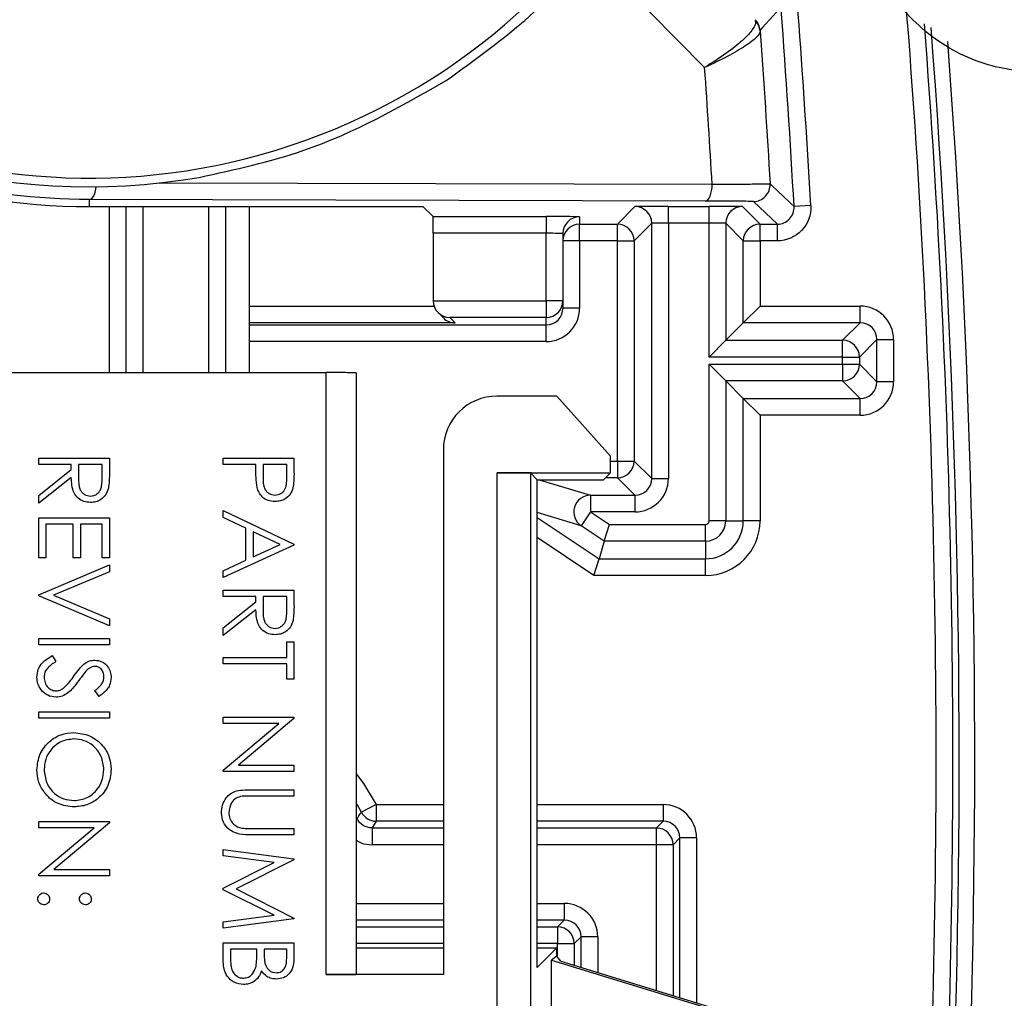
# Model space of a CAD drawing. Units: inches. Extents: x 0.1 to 60.3, y 0.1 to 46.9.
# Drawn here: x 34.5 to 35.1, y 34.4 to 35 of the extents above; entities that cross this region are included whole.
import ezdxf

# ---------------------------------------------------------------- set-up
doc = ezdxf.new("R2010")
doc.units = ezdxf.units.IN

msp = doc.modelspace()

# ---------------------------------------------------------------- linework, layer by layer
at = {"color": 7, "linetype": 'Continuous', "lineweight": 25}
for p, q in [((34.62244, 34.90171), (34.94835, 34.90092)), ((34.58127, 34.8878), (34.58127, 34.89192)), ((34.94419, 34.89103), (34.58127, 34.89192)), ((34.98678, 34.87744), (34.97265, 34.8908)), ((34.58127, 34.8878), (34.77791, 34.8878)), ((34.59309, 34.78993), (34.59309, 34.8878)), ((34.60293, 34.78993), (34.60293, 34.8878)), ((34.61277, 34.8878), (34.61277, 34.78994)), ((34.65168, 34.78994), (34.65168, 34.8878)), ((34.66152, 34.8878), (34.66152, 34.78994)), ((34.67559, 34.78994), (34.67559, 34.8878)), ((34.78382, 34.88189), (34.77791, 34.8878)), ((34.89252, 34.87744), (34.90287, 34.88779)), ((34.92256, 34.88789), (34.94653, 34.88789)), ((34.92256, 34.87805), (34.92256, 34.88789)), ((34.94653, 34.87805), (34.94653, 34.88789)), ((34.96621, 34.88779), (34.97656, 34.87744)), ((35.00644, 34.88836), (34.99661, 34.88782)), ((34.78382, 34.88189), (34.85055, 34.88189)), ((34.85055, 34.88189), (34.85055, 34.87205)), ((34.87023, 34.88179), (34.87023, 34.87744)), ((34.87023, 34.87744), (34.89252, 34.87744)), ((34.87023, 34.8676), (34.87023, 34.87744)), ((34.89252, 34.8676), (34.89252, 34.87744)), ((34.91271, 34.87794), (34.90236, 34.8676)), ((34.91271, 34.72747), (34.91271, 34.87794)), ((34.94653, 34.87805), (34.92256, 34.87805)), ((34.92256, 34.87805), (34.92256, 34.72747)), ((34.94653, 34.79913), (34.94653, 34.87805)), ((34.95637, 34.87794), (34.95637, 34.80897)), ((34.96672, 34.8676), (34.95637, 34.87794)), ((34.97656, 34.87744), (34.98678, 34.87744)), ((34.97656, 34.8676), (34.97656, 34.87744)), ((34.98678, 34.8676), (34.98678, 34.87744)), ((34.85055, 34.87205), (34.78387, 34.87205)), ((34.78387, 34.87205), (34.78387, 34.8323)), ((34.85055, 34.83225), (34.85055, 34.87205)), ((34.86039, 34.87194), (34.86039, 34.83225)), ((34.87023, 34.8676), (34.86039, 34.8676)), ((34.87023, 34.8676), (34.87023, 34.8279)), ((34.89252, 34.8676), (34.87023, 34.8676)), ((34.89252, 34.8676), (34.90236, 34.8676)), ((34.89252, 34.73782), (34.89252, 34.8676)), ((34.90236, 34.8676), (34.90236, 34.73782)), ((34.96672, 34.81932), (34.96672, 34.8676)), ((34.96672, 34.8676), (34.97656, 34.8676)), ((34.98678, 34.8676), (34.97656, 34.8676)), ((34.97656, 34.8676), (34.97656, 34.82916)), ((34.78387, 34.8323), (34.78387, 34.83225)), ((34.78387, 34.83225), (34.85055, 34.83225)), ((34.85055, 34.83225), (34.85055, 34.82241)), ((34.86039, 34.83225), (34.85055, 34.83225)), ((34.86039, 34.83225), (34.86039, 34.8279)), ((34.67559, 34.8291), (34.78441, 34.8291)), ((34.78677, 34.82533), (34.78992, 34.82217)), ((34.87023, 34.8279), (34.86039, 34.8279)), ((34.96672, 34.81932), (34.97656, 34.82916)), ((34.97656, 34.82916), (35.03562, 34.82916)), ((35.03562, 34.81932), (35.03562, 34.82916)), ((34.85055, 34.82241), (34.79377, 34.82241)), ((34.79377, 34.82241), (34.79692, 34.81925)), ((34.85055, 34.81806), (34.85055, 34.82241)), ((34.79692, 34.81925), (34.67559, 34.81925)), ((34.67559, 34.81806), (34.85055, 34.81806)), ((34.85055, 34.80821), (34.85055, 34.81806)), ((34.96672, 34.81932), (34.95637, 34.80897)), ((35.03562, 34.81932), (34.96672, 34.81932)), ((35.02527, 34.80897), (35.03562, 34.81932)), ((34.85055, 34.80821), (34.67559, 34.80821)), ((34.94653, 34.79913), (34.95637, 34.80897)), ((34.95637, 34.80897), (35.02527, 34.80897)), ((35.02527, 34.79913), (35.02527, 34.80897)), ((35.04546, 34.80948), (35.03511, 34.79913)), ((35.04546, 34.78449), (35.04546, 34.80948)), ((35.04546, 34.80948), (35.0553, 34.80948)), ((35.0553, 34.80948), (35.0553, 34.78449)), ((35.02527, 34.79913), (34.94653, 34.79913)), ((35.02527, 34.79484), (35.02527, 34.79913)), ((35.02527, 34.79913), (35.03511, 34.79913)), ((35.03511, 34.79913), (35.03511, 34.79484)), ((34.94653, 34.7025), (34.94653, 34.79484)), ((34.95637, 34.785), (34.94653, 34.79484)), ((34.94653, 34.79484), (35.02527, 34.79484)), ((35.02527, 34.79484), (35.03511, 34.79484)), ((35.02527, 34.79484), (35.02527, 34.785)), ((35.03511, 34.79484), (35.04546, 34.78449)), ((34.4023, 34.78992), (34.72088, 34.78994)), ((34.72088, 34.43506), (34.72088, 34.78994)), ((34.7386, 34.78978), (34.7386, 34.43522)), ((34.95637, 34.785), (34.95637, 34.7025)), ((35.02527, 34.785), (34.95637, 34.785)), ((34.96672, 34.77465), (34.95637, 34.785)), ((35.03562, 34.77465), (35.02527, 34.785)), ((35.0553, 34.78449), (35.04546, 34.78449)), ((34.85687, 34.77602), (34.82143, 34.77602)), ((34.88836, 34.74059), (34.85687, 34.77602)), ((34.96672, 34.7025), (34.96672, 34.77465)), ((34.96672, 34.77465), (35.03562, 34.77465)), ((34.97656, 34.76481), (34.96672, 34.77465)), ((35.03562, 34.76481), (35.03562, 34.77465)), ((35.03562, 34.76481), (34.97656, 34.76481)), ((34.97656, 34.76481), (34.97656, 34.7025)), ((34.78994, 34.74453), (34.78994, 34.43506)), ((34.55141, 34.73958), (34.59308, 34.73958)), ((34.55141, 34.73584), (34.55141, 34.73958)), ((34.59308, 34.73958), (34.59308, 34.73124)), ((34.66023, 34.73958), (34.70189, 34.73958)), ((34.66023, 34.73584), (34.66023, 34.73958)), ((34.70189, 34.73958), (34.70189, 34.73141)), ((34.88836, 34.73093), (34.88836, 34.74059)), ((34.57064, 34.73584), (34.55141, 34.73584)), ((34.55141, 34.71749), (34.57064, 34.7328)), ((34.57064, 34.7328), (34.57064, 34.73584)), ((34.57492, 34.73584), (34.57486, 34.72821)), ((34.58881, 34.73584), (34.57492, 34.73584)), ((34.58881, 34.72803), (34.58881, 34.73584)), ((34.67946, 34.73584), (34.66023, 34.73584)), ((34.67946, 34.73286), (34.67946, 34.73584)), ((34.68373, 34.73584), (34.68364, 34.72854)), ((34.69762, 34.73584), (34.68373, 34.73584)), ((34.69762, 34.72822), (34.69762, 34.73584)), ((34.88836, 34.73782), (34.89252, 34.73782)), ((34.89252, 34.73782), (34.89252, 34.72798)), ((34.89252, 34.73782), (34.90236, 34.73782)), ((34.90236, 34.73782), (34.91271, 34.72747)), ((34.57064, 34.72818), (34.55141, 34.71287)), ((34.82155, 34.73093), (34.88836, 34.73093)), ((34.82155, 34.00599), (34.82155, 34.73093)), ((34.84123, 34.73076), (34.84123, 34.00599)), ((34.84518, 34.72681), (34.84123, 34.73076)), ((34.84518, 34.72681), (34.88424, 34.72681)), ((34.84518, 34.43919), (34.84518, 34.72681)), ((34.84631, 34.72681), (34.87663, 34.71763)), ((34.88424, 34.72681), (34.88836, 34.73093)), ((34.89252, 34.72798), (34.88541, 34.72798)), ((34.90287, 34.71763), (34.89252, 34.72798)), ((34.91271, 34.72747), (34.92256, 34.72747)), ((34.55141, 34.71287), (34.55141, 34.71749)), ((34.87663, 34.71763), (34.87663, 34.70779)), ((34.87663, 34.71763), (34.90287, 34.71763)), ((34.90287, 34.71763), (34.90287, 34.70779)), ((34.55141, 34.70432), (34.59308, 34.70432)), ((34.55141, 34.68082), (34.55141, 34.70432)), ((34.59308, 34.70432), (34.59308, 34.68082)), ((34.66023, 34.70451), (34.66023, 34.70859)), ((34.66023, 34.70859), (34.70189, 34.68883)), ((34.67358, 34.69818), (34.66023, 34.70451)), ((34.87117, 34.6996), (34.84518, 34.70747)), ((34.84518, 34.70448), (34.88166, 34.68016)), ((34.87663, 34.70779), (34.87117, 34.6996)), ((34.90287, 34.70779), (34.87663, 34.70779)), ((34.87663, 34.70779), (34.88778, 34.70036)), ((34.55569, 34.70058), (34.55569, 34.68082)), ((34.57171, 34.70058), (34.55569, 34.70058)), ((34.57171, 34.68082), (34.57171, 34.70058)), ((34.57599, 34.70058), (34.57599, 34.68082)), ((34.58881, 34.70058), (34.57599, 34.70058)), ((34.58881, 34.68082), (34.58881, 34.70058)), ((34.67358, 34.67929), (34.67358, 34.69818)), ((34.8848, 34.69051), (34.87117, 34.6996)), ((34.8848, 34.69051), (34.88778, 34.70036)), ((34.88778, 34.70036), (34.94438, 34.70036)), ((34.94438, 34.69051), (34.94438, 34.70036)), ((34.95637, 34.7025), (34.94653, 34.7025)), ((34.95637, 34.7025), (34.96672, 34.7025)), ((34.97656, 34.7025), (34.96672, 34.7025)), ((34.69377, 34.6886), (34.67786, 34.69615)), ((34.67786, 34.69615), (34.67786, 34.68126)), ((34.87868, 34.67032), (34.84518, 34.69266)), ((34.70189, 34.6883), (34.66023, 34.66906)), ((34.67786, 34.68126), (34.69377, 34.6886)), ((34.70189, 34.68883), (34.70189, 34.6883)), ((34.8848, 34.69051), (34.88166, 34.68016)), ((34.94438, 34.69051), (34.8848, 34.69051)), ((34.94438, 34.69051), (34.94438, 34.68016)), ((34.55569, 34.68082), (34.55141, 34.68082)), ((34.57599, 34.68082), (34.57171, 34.68082)), ((34.59308, 34.68082), (34.58881, 34.68082)), ((34.87868, 34.67032), (34.88166, 34.68016)), ((34.88166, 34.68016), (34.94438, 34.68016)), ((34.94438, 34.67032), (34.94438, 34.68016)), ((34.55141, 34.65891), (34.59308, 34.67654)), ((34.59308, 34.67654), (34.59308, 34.67254)), ((34.66023, 34.67313), (34.67358, 34.67929)), ((34.59308, 34.67254), (34.56024, 34.65865)), ((34.66023, 34.66906), (34.66023, 34.67313)), ((34.94438, 34.67032), (34.87868, 34.67032)), ((34.55141, 34.65838), (34.55141, 34.65891)), ((34.59308, 34.64075), (34.55141, 34.65838)), ((34.56024, 34.65865), (34.59308, 34.64476)), ((34.66023, 34.66159), (34.70189, 34.66159)), ((34.66023, 34.65785), (34.66023, 34.66159)), ((34.67946, 34.65785), (34.66023, 34.65785)), ((34.67946, 34.65481), (34.67946, 34.65785)), ((34.68373, 34.65785), (34.68367, 34.65022)), ((34.69762, 34.65785), (34.68373, 34.65785)), ((34.69762, 34.65003), (34.69762, 34.65785)), ((34.70189, 34.66159), (34.70189, 34.65325)), ((34.66023, 34.6395), (34.67946, 34.65481)), ((34.67946, 34.65018), (34.66023, 34.63488)), ((34.59308, 34.64476), (34.59308, 34.64075)), ((34.66023, 34.63488), (34.66023, 34.6395)), ((34.55141, 34.63327), (34.59308, 34.63327)), ((34.55141, 34.62953), (34.55141, 34.63327)), ((34.59308, 34.62953), (34.55141, 34.62953)), ((34.59308, 34.63327), (34.59308, 34.62953)), ((34.69762, 34.63114), (34.70189, 34.63114)), ((34.69762, 34.62206), (34.69762, 34.63114)), ((34.70189, 34.63114), (34.70189, 34.60924)), ((34.55945, 34.62312), (34.56156, 34.6196)), ((34.66023, 34.61832), (34.66023, 34.62206)), ((34.66023, 34.62206), (34.69762, 34.62206)), ((34.69762, 34.61832), (34.66023, 34.61832)), ((34.69762, 34.60924), (34.69762, 34.61832)), ((34.70189, 34.60924), (34.69762, 34.60924)), ((34.5871, 34.59909), (34.58453, 34.60247)), ((34.55141, 34.59), (34.59308, 34.59)), ((34.55141, 34.58627), (34.55141, 34.59)), ((34.59308, 34.59), (34.59308, 34.58627)), ((34.59308, 34.58627), (34.55141, 34.58627)), ((34.66023, 34.5868), (34.70189, 34.5868)), ((34.66023, 34.58306), (34.66023, 34.5868)), ((34.66023, 34.5556), (34.69295, 34.58306)), ((34.69295, 34.58306), (34.66023, 34.58306)), ((34.70189, 34.58601), (34.6691, 34.55849)), ((34.70189, 34.5868), (34.70189, 34.58601)), ((34.6691, 34.55849), (34.70189, 34.55849)), ((34.70189, 34.55849), (34.70189, 34.55475)), ((34.66023, 34.55475), (34.66023, 34.5556)), ((34.70189, 34.55475), (34.66023, 34.55475)), ((34.67673, 34.54406), (34.70189, 34.54406)), ((34.70189, 34.54406), (34.70189, 34.54032)), ((34.70189, 34.54032), (34.67693, 34.54032)), ((34.74163, 34.53083), (34.7386, 34.5363)), ((34.75039, 34.53531), (34.74163, 34.53083)), ((34.75039, 34.53531), (34.75039, 34.52547)), ((34.75039, 34.53531), (34.78994, 34.53531)), ((34.84518, 34.53531), (34.9195, 34.53531)), ((34.9195, 34.53531), (34.9195, 34.52547)), ((34.55141, 34.52537), (34.59308, 34.52537)), ((34.55141, 34.52163), (34.55141, 34.52537)), ((34.59308, 34.52458), (34.56029, 34.49706)), ((34.59308, 34.52537), (34.59308, 34.52458)), ((34.73905, 34.52704), (34.7386, 34.52683)), ((34.78994, 34.52547), (34.75039, 34.52547)), ((34.9195, 34.52547), (34.84518, 34.52547)), ((34.91551, 34.52148), (34.9195, 34.52547)), ((34.55141, 34.49417), (34.58413, 34.52163)), ((34.58413, 34.52163), (34.55141, 34.52163)), ((34.67693, 34.52109), (34.70189, 34.52109)), ((34.70189, 34.52109), (34.70189, 34.51735)), ((34.74791, 34.52148), (34.74791, 34.51164)), ((34.74791, 34.52148), (34.78994, 34.52148)), ((34.84518, 34.52148), (34.91551, 34.52148)), ((34.91551, 34.51164), (34.91551, 34.52148)), ((34.70189, 34.51735), (34.67673, 34.51735)), ((34.92934, 34.51563), (34.92535, 34.51164)), ((34.93919, 34.51563), (34.92934, 34.51563)), ((34.92934, 34.42149), (34.92934, 34.51563)), ((34.93919, 34.51563), (34.93919, 34.41848)), ((34.66023, 34.50881), (34.70189, 34.50331)), ((34.66023, 34.50504), (34.66023, 34.50881)), ((34.78994, 34.51164), (34.74791, 34.51164)), ((34.91551, 34.51164), (34.84518, 34.51164)), ((34.92535, 34.51164), (34.91551, 34.51164)), ((34.91551, 34.42572), (34.91551, 34.51164)), ((34.92535, 34.51164), (34.92535, 34.42271)), ((34.69028, 34.50106), (34.66023, 34.50504)), ((34.66023, 34.48596), (34.69028, 34.50106)), ((34.70189, 34.50277), (34.66771, 34.48557)), ((34.70189, 34.50331), (34.70189, 34.50277)), ((34.56029, 34.49706), (34.59308, 34.49706)), ((34.59308, 34.49706), (34.59308, 34.49332)), ((34.55141, 34.49332), (34.55141, 34.49417)), ((34.59308, 34.49332), (34.55141, 34.49332)), ((34.66023, 34.48512), (34.66023, 34.48596)), ((34.69021, 34.47008), (34.66023, 34.48512)), ((34.66771, 34.48557), (34.70189, 34.46841)), ((34.7386, 34.47702), (34.78994, 34.47702)), ((34.84518, 34.47702), (34.86121, 34.47702)), ((34.86121, 34.47702), (34.86121, 34.46718)), ((34.66023, 34.46609), (34.69021, 34.47008)), ((34.70189, 34.46787), (34.66023, 34.46233)), ((34.66023, 34.46233), (34.66023, 34.46609)), ((34.70189, 34.46841), (34.70189, 34.46787)), ((34.78994, 34.46718), (34.7386, 34.46718)), ((34.86121, 34.46718), (34.84518, 34.46718)), ((34.85722, 34.46319), (34.86121, 34.46718)), ((34.7386, 34.46319), (34.78994, 34.46319)), ((34.84518, 34.46319), (34.85722, 34.46319)), ((34.85722, 34.46319), (34.85722, 34.45335)), ((34.66023, 34.45379), (34.70189, 34.45379)), ((34.66023, 34.44252), (34.66023, 34.45379)), ((34.70189, 34.45379), (34.70189, 34.44566)), ((34.87105, 34.45734), (34.86706, 34.45335)), ((34.87105, 34.43931), (34.87105, 34.45734)), ((34.8809, 34.45734), (34.87105, 34.45734)), ((34.8809, 34.45734), (34.8809, 34.4363)), ((34.6645, 34.45005), (34.6645, 34.44472)), ((34.67999, 34.45005), (34.6645, 34.45005)), ((34.67999, 34.44757), (34.67999, 34.45005)), ((34.68427, 34.45005), (34.68427, 34.44753)), ((34.69762, 34.45005), (34.68427, 34.45005)), ((34.69762, 34.44497), (34.69762, 34.45005)), ((34.78994, 34.45335), (34.7386, 34.45335)), ((34.7386, 34.45087), (34.78994, 34.45087)), ((34.85722, 34.45335), (34.84518, 34.45335)), ((34.84518, 34.45087), (34.85687, 34.45087)), ((34.85687, 34.45087), (34.84518, 34.43919)), ((34.85687, 34.44598), (34.85687, 34.45087)), ((34.85722, 34.45335), (34.86706, 34.45335)), ((34.85722, 34.4455), (34.85722, 34.45335)), ((34.86706, 34.45335), (34.86706, 34.44053)), ((34.85687, 34.44598), (34.8536, 34.44357)), ((34.8536, 33.69992), (34.8536, 34.44357)), ((34.8536, 34.44357), (34.97949, 34.40508)), ((34.8591, 34.44296), (34.85687, 34.44598)), ((34.8591, 34.44296), (34.97979, 34.40606)), ((34.78994, 34.43506), (34.72088, 34.43506))]:
    msp.add_line(p, q, dxfattribs=at)
at = {"color": 7, "linetype": 'Continuous', "lineweight": 25, "flags": 128}
for points in [[(34.94393, 34.96977), (34.89526, 35.01915), (34.87629, 35.0384)], [(34.98835, 35.00477), (34.98412, 35.00012), (34.97808, 34.99347), (34.97656, 34.99181)], [(34.94419, 34.89103), (34.945, 34.89123), (34.94578, 34.89179), (34.9465, 34.89271), (34.94713, 34.89394), (34.94765, 34.89544), (34.94804, 34.89715), (34.94827, 34.899), (34.94835, 34.90092)], [(34.58127, 34.89192), (34.58209, 34.89211), (34.58287, 34.89268), (34.58359, 34.8936), (34.58422, 34.89483), (34.58474, 34.89633), (34.58512, 34.89803), (34.58533, 34.89951)], [(34.7386, 34.55348), (34.7429, 34.54776), (34.75039, 34.53531)]]:
    msp.add_lwpolyline(points, dxfattribs=at)
at = {"color": 7, "linetype": 'Continuous', "lineweight": 25}
for centre, radius, start, end in [((34.58127, 35.28094), 0.3763, 118.08029, 17.83471), ((29.43619, 34.58333), 5.56874, 3.13443, 5.52386), ((29.43619, 34.58333), 5.57859, 3.13443, 5.32439), ((29.46424, 34.56179), 5.61613, 357.69447, 4.56645), ((34.58127, 35.28094), 0.38146, 228.06252, 279.77754), ((34.96675, 34.99108), 0.00984, 4.21833, 44.45216), ((34.96705, 34.99047), 0.00955, 4.33852, 43.42295), ((29.46424, 34.56179), 5.62597, 357.69447, 4.42259), ((29.46424, 34.56179), 5.62969, 353.20122, 4.39742), ((29.46424, 34.56179), 5.63887, 353.20122, 4.30485), ((29.46424, 34.56179), 5.74803, 280.317966, 4.032269), ((29.46424, 34.56179), 6.3752, 279.335115, 3.656498), ((34.58127, 35.28094), 0.39314, 233.89295, 270), ((34.97265, 34.90064), 0.00984, 270.00198, 3.27824), ((24.45659, 23.77452), 15.31657, 46.516584, 46.58938), ((34.90287, 34.87794), 0.00984, 0.00184, 89.99816), ((34.96621, 34.87794), 0.00984, 90.00184, 179.99816), ((34.87023, 34.87194), 0.00984, 89.99961, 179.99961), ((34.87023, 34.8676), 0.00984, 89.99961, 179.99961), ((34.89252, 34.8676), 0.00984, 0.00184, 89.99816), ((34.97656, 34.8676), 0.00984, 90.00184, 179.99816), ((34.85055, 34.83225), 0.00984, 269.99961, 359.99961), ((34.85055, 34.8279), 0.01969, 270, 0), ((35.02527, 34.79913), 0.00984, 0.00184, 89.99816), ((35.02527, 34.79484), 0.00984, 270.00184, 359.99816), ((34.89252, 34.73782), 0.00984, 270.00184, 359.99816), ((34.87663, 34.70779), 0.00984, 90.01037, 236.29956), ((34.94438, 34.7025), 0.00214, 270, 0), ((34.94438, 34.7025), 0.01198, 270, 0), ((34.94438, 34.7025), 0.02233, 270, 0), ((34.94438, 34.7025), 0.03218, 270, 0), ((34.75039, 34.53531), 0.00984, 207.11378, 269.98856), ((34.91551, 34.51163), 0.00984, 0.02044, 89.97956), ((34.85722, 34.45334), 0.00984, 0.02044, 89.97956)]:
    msp.add_arc(centre, radius, start, end, dxfattribs=at)
for centre, major_axis, ratio, start_param, end_param in [((29.4746, 34.58376), (5.48259, 0.06145), 0.999997, 0.046669, 0.059253), ((34.92256, 34.88779), (0.01969, 0), 0.005236, 1.570796, 3.136357), ((34.94653, 34.88779), (0.01969, 0), 0.005236, 0.005236, 1.570796), ((34.78382, 34.87205), (0, 0.00984), 0.005236, 4.712389, 6.277949), ((34.85055, 34.88179), (0.01969, 0), 0.005236, 0, 1.570796), ((34.92256, 34.87794), (0.00984, 0), 0.010472, 1.570796, 3.136357), ((34.94653, 34.87794), (0.00984, 0), 0.010472, 0.005236, 1.570796), ((34.85055, 34.87194), (0.00984, 0), 0.010472, 0, 1.570796), ((34.79377, 34.83225), (0.00915, -0.00379), 0.992623, 3.536917, 5.102477), ((34.85055, 34.8279), (0, 0.00984), 0.999959, 3.141593, 4.712389), ((35.03561, 34.80948), (-0.01392, -0.01392), 0.999973, 2.356208, 3.926977), ((34.79692, 34.8291), (0.00915, -0.00379), 0.992623, 4.317065, 5.102477), ((35.03561, 34.80948), (0.00696, 0.00696), 0.999918, 5.497801, 7.06857), ((34.72088, 34.78978), (0.01772, 0), 0.009263, 6.274458, 7.853981), ((35.03561, 34.78449), (0.00696, -0.00696), 0.999918, 5.497801, 7.06857), ((35.03561, 34.78449), (-0.01392, 0.01392), 0.999973, 2.356208, 3.926977), ((34.82143, 34.74453), (-0.02227, 0.02227), 0.999924, 5.497825, 7.068545), ((34.82155, 34.73076), (0.01969, 0), 0.008727, 0.008727, 1.570796), ((34.90287, 34.72748), (0.01392, -0.01392), 0.999973, 5.497801, 7.06857), ((34.90287, 34.72748), (0.00696, -0.00696), 0.999918, 5.497801, 7.06857), ((34.9195, 34.51562), (0.01392, 0.01392), 0.999695, 5.497939, 7.068431), ((34.9195, 34.51562), (0.00697, 0.00697), 0.999087, 5.497939, 7.068431), ((34.86121, 34.45733), (0.01392, 0.01392), 0.999695, 5.497939, 7.068431), ((34.86121, 34.45733), (0.00697, 0.00697), 0.999087, 5.497939, 7.068431), ((34.72088, 34.43522), (0.01772, 0), 0.008727, 4.712389, 6.291912)]:
    msp.add_ellipse(centre, major_axis=major_axis, ratio=ratio, start_param=start_param, end_param=end_param, dxfattribs=at)
for points, knots in [([(34.79155, 34.96209), (34.80842, 34.97423), (34.84258, 34.99881), (34.88664, 35.04716), (34.92395, 35.10446), (34.95046, 35.16934), (34.96584, 35.23878), (34.96517, 35.28567), (34.96483, 35.30946)], [0, 0, 0, 0, 0.153083, 0.309862, 0.479849, 0.654928, 0.824925, 1, 1, 1, 1]), ([(35.14673, 34.96598), (35.1355, 34.96695), (35.11109, 34.96905), (35.07601, 34.98612), (35.05866, 35.00627), (35.04998, 35.01635)], [0, 0, 0, 0, 0.298599, 0.649141, 1, 1, 1, 1]), ([(34.97399, 34.99703), (34.97415, 34.99579), (34.97354, 34.99421), (34.97087, 34.9904), (34.96882, 34.9882), (34.9635, 34.98341), (34.96021, 34.98079), (34.95275, 34.97542), (34.94845, 34.97256), (34.94393, 34.96977)], [0, 0, 0, 0, 0.25, 0.25, 0.5, 0.5, 0.75, 0.75, 1, 1, 1, 1]), ([(34.97658, 34.99119), (34.97662, 34.99022), (34.97586, 34.98898), (34.97282, 34.98598), (34.97056, 34.98425), (34.9648, 34.98049), (34.96125, 34.97843), (34.95329, 34.97421), (34.94871, 34.97196), (34.94393, 34.96977)], [0, 0, 0, 0, 0.25, 0.25, 0.5, 0.5, 0.75, 0.75, 1, 1, 1, 1]), ([(34.64605, 34.90503), (34.66702, 34.90959), (34.71962, 34.92105), (34.76453, 34.94668), (34.79155, 34.96209)], [0, 0, 0, 0, 0.398601, 1, 1, 1, 1]), ([(34.58127, 34.89192), (34.55019, 34.89199), (34.51925, 34.89577), (34.45861, 34.91075), (34.42938, 34.92178), (34.4013, 34.93653)], [0, 0, 0, 0, 0.5, 0.5, 1, 1, 1, 1]), ([(34.94835, 34.90092), (34.95344, 34.90096), (34.95807, 34.90101), (34.96645, 34.90108), (34.97012, 34.90111), (34.9761, 34.90116), (34.97846, 34.90118), (34.98161, 34.9012), (34.98245, 34.90121), (34.98248, 34.9012)], [0, 0, 0, 0, 0.25, 0.25, 0.5, 0.5, 0.75, 0.75, 1, 1, 1, 1]), ([(34.97265, 34.8908), (34.97263, 34.89082), (34.97193, 34.89084), (34.9693, 34.89089), (34.96733, 34.89091), (34.96234, 34.89095), (34.95928, 34.89097), (34.95229, 34.891), (34.94843, 34.89102), (34.94419, 34.89103)], [0, 0, 0, 0, 0.25, 0.25, 0.5, 0.5, 0.75, 0.75, 1, 1, 1, 1]), ([(35.00644, 34.88836), (35.00673, 34.88298), (35.00473, 34.87761), (34.99743, 34.8699), (34.99216, 34.8676), (34.98678, 34.8676)], [0, 0, 0, 0, 0.5, 0.5, 1, 1, 1, 1]), ([(34.98678, 34.87744), (34.98947, 34.87744), (34.99211, 34.87859), (34.99575, 34.88244), (34.99676, 34.88513), (34.99661, 34.88782)], [0, 0, 0, 0, 0.5, 0.5, 1, 1, 1, 1]), ([(34.68014, 34.72225), (34.67989, 34.72422), (34.67945, 34.72774), (34.67946, 34.73129), (34.67946, 34.73286)], [0, 0, 0, 0, 0.559694, 1, 1, 1, 1]), ([(34.58194, 34.7134), (34.58062, 34.71351), (34.57799, 34.71373), (34.57449, 34.71579), (34.57098, 34.72049), (34.57078, 34.72501), (34.57064, 34.72818)], [0, 0, 0, 0, 0.18712, 0.373979, 0.560911, 1, 1, 1, 1]), ([(34.57486, 34.72821), (34.57487, 34.72565), (34.57488, 34.72245), (34.57691, 34.71929), (34.57883, 34.71763), (34.5807, 34.71734), (34.58195, 34.71714)], [0, 0, 0, 0, 0.499827, 0.625498, 0.751208, 1, 1, 1, 1]), ([(34.58195, 34.71714), (34.58256, 34.71719), (34.58378, 34.71728), (34.58544, 34.71811), (34.58685, 34.71928), (34.58889, 34.72237), (34.58884, 34.72551), (34.58881, 34.72803)], [0, 0, 0, 0, 0.125307, 0.250617, 0.375954, 0.501281, 1, 1, 1, 1]), ([(34.59308, 34.73124), (34.59309, 34.72947), (34.5931, 34.72631), (34.59269, 34.72318), (34.59251, 34.7218)], [0, 0, 0, 0, 0.56024, 1, 1, 1, 1]), ([(34.68364, 34.72854), (34.68363, 34.726), (34.68362, 34.72283), (34.68571, 34.71975), (34.68762, 34.71815), (34.68947, 34.71786), (34.6907, 34.71768)], [0, 0, 0, 0, 0.4997206, 0.6253498, 0.7510825, 1, 1, 1, 1]), ([(34.6907, 34.71768), (34.6919, 34.71786), (34.6937, 34.71815), (34.69557, 34.71968), (34.69769, 34.72263), (34.69765, 34.72573), (34.69762, 34.72822)], [0, 0, 0, 0, 0.248969, 0.374729, 0.500383, 1, 1, 1, 1]), ([(34.70189, 34.73141), (34.7019, 34.72962), (34.70191, 34.72645), (34.70146, 34.7233), (34.70127, 34.72192)], [0, 0, 0, 0, 0.560314, 1, 1, 1, 1]), ([(34.59251, 34.7218), (34.59208, 34.72049), (34.59121, 34.71788), (34.5884, 34.71513), (34.58517, 34.71361), (34.58302, 34.71347), (34.58194, 34.7134)], [0, 0, 0, 0, 0.279797, 0.5595, 0.779626, 1, 1, 1, 1]), ([(34.69072, 34.71394), (34.68934, 34.71404), (34.6866, 34.71423), (34.68326, 34.71632), (34.6811, 34.71916), (34.68046, 34.72122), (34.68014, 34.72225)], [0, 0, 0, 0, 0.280099, 0.559324, 0.779458, 1, 1, 1, 1]), ([(34.70127, 34.72192), (34.70081, 34.72065), (34.6999, 34.71812), (34.69708, 34.7155), (34.69388, 34.71412), (34.69177, 34.714), (34.69072, 34.71394)], [0, 0, 0, 0, 0.279705, 0.559381, 0.779509, 1, 1, 1, 1]), ([(34.70189, 34.65325), (34.7019, 34.65148), (34.70191, 34.64832), (34.70151, 34.64518), (34.70133, 34.64381)], [0, 0, 0, 0, 0.5602397, 1, 1, 1, 1]), ([(34.69075, 34.63541), (34.68943, 34.63552), (34.6868, 34.63574), (34.6833, 34.6378), (34.6798, 34.64249), (34.6796, 34.64701), (34.67946, 34.65018)], [0, 0, 0, 0, 0.18712, 0.373979, 0.560911, 1, 1, 1, 1]), ([(34.68367, 34.65022), (34.68368, 34.64766), (34.68369, 34.64446), (34.68573, 34.6413), (34.68764, 34.63964), (34.68951, 34.63935), (34.69076, 34.63915)], [0, 0, 0, 0, 0.499827, 0.625498, 0.751208, 1, 1, 1, 1]), ([(34.69076, 34.63915), (34.69137, 34.63919), (34.69259, 34.63928), (34.69425, 34.64011), (34.69567, 34.64129), (34.6977, 34.64438), (34.69766, 34.64752), (34.69762, 34.65003)], [0, 0, 0, 0, 0.1253074, 0.250617, 0.3759543, 0.5012806, 1, 1, 1, 1]), ([(34.70133, 34.64381), (34.70089, 34.6425), (34.70003, 34.63989), (34.69722, 34.63714), (34.69399, 34.63562), (34.69183, 34.63548), (34.69075, 34.63541)], [0, 0, 0, 0, 0.2797971, 0.5594998, 0.7796265, 1, 1, 1, 1]), ([(34.55034, 34.61045), (34.5505, 34.612), (34.55081, 34.61508), (34.55395, 34.61983), (34.55736, 34.62187), (34.55945, 34.62312)], [0, 0, 0, 0, 0.2798798, 0.5596658, 1, 1, 1, 1]), ([(34.56156, 34.6196), (34.55966, 34.61836), (34.55701, 34.61664), (34.55489, 34.61311), (34.55471, 34.61134), (34.55462, 34.61045)], [0, 0, 0, 0, 0.559321, 0.779782, 1, 1, 1, 1]), ([(34.57241, 34.6113), (34.57337, 34.61266), (34.57509, 34.61508), (34.57717, 34.61719), (34.57808, 34.61812)], [0, 0, 0, 0, 0.560413, 1, 1, 1, 1]), ([(34.57808, 34.61812), (34.57916, 34.61886), (34.58109, 34.62017), (34.58341, 34.62037), (34.58442, 34.62045)], [0, 0, 0, 0, 0.5598405, 1, 1, 1, 1]), ([(34.5846, 34.61671), (34.58402, 34.61667), (34.58286, 34.61657), (34.58094, 34.61566), (34.57987, 34.61461), (34.57922, 34.61397)], [0, 0, 0, 0, 0.279946, 0.559774, 1, 1, 1, 1]), ([(34.58442, 34.62045), (34.5859, 34.62027), (34.58886, 34.61991), (34.59207, 34.61707), (34.59385, 34.61366), (34.59405, 34.61135), (34.59415, 34.61019)], [0, 0, 0, 0, 0.279553, 0.558798, 0.779378, 1, 1, 1, 1]), ([(34.58987, 34.6106), (34.58981, 34.61145), (34.58968, 34.61314), (34.58838, 34.61517), (34.5866, 34.61651), (34.58527, 34.61665), (34.5846, 34.61671)], [0, 0, 0, 0, 0.280274, 0.559931, 0.77992, 1, 1, 1, 1]), ([(34.56162, 34.59855), (34.55992, 34.59878), (34.5565, 34.59925), (34.55287, 34.60258), (34.55067, 34.60643), (34.55045, 34.60911), (34.55034, 34.61045)], [0, 0, 0, 0, 0.2791829, 0.5590851, 0.779446, 1, 1, 1, 1]), ([(34.55462, 34.61045), (34.55473, 34.60933), (34.55496, 34.6071), (34.55664, 34.60436), (34.55904, 34.60262), (34.5608, 34.6024), (34.56168, 34.60229)], [0, 0, 0, 0, 0.280276, 0.560148, 0.780153, 1, 1, 1, 1]), ([(34.56577, 34.60378), (34.56714, 34.60507), (34.5696, 34.60736), (34.57155, 34.61009), (34.57241, 34.6113)], [0, 0, 0, 0, 0.559496, 1, 1, 1, 1]), ([(34.57922, 34.61397), (34.57842, 34.61294), (34.57699, 34.6111), (34.57566, 34.6092), (34.57507, 34.60837)], [0, 0, 0, 0, 0.5599058, 1, 1, 1, 1]), ([(34.58453, 34.60247), (34.58543, 34.60319), (34.58691, 34.60437), (34.58869, 34.60633), (34.5897, 34.60837), (34.58982, 34.60986), (34.58987, 34.6106)], [0, 0, 0, 0, 0.340409, 0.560482, 0.78018, 1, 1, 1, 1]), ([(34.57507, 34.60837), (34.57389, 34.60679), (34.57196, 34.6042), (34.56874, 34.60106), (34.56542, 34.59902), (34.56289, 34.59871), (34.56162, 34.59855)], [0, 0, 0, 0, 0.340499, 0.560704, 0.780578, 1, 1, 1, 1]), ([(34.59415, 34.61019), (34.59396, 34.60863), (34.59366, 34.60605), (34.59166, 34.60302), (34.58951, 34.6009), (34.5879, 34.59969), (34.5871, 34.59909)], [0, 0, 0, 0, 0.338729, 0.558835, 0.779344, 1, 1, 1, 1]), ([(34.56168, 34.60229), (34.56251, 34.60239), (34.56399, 34.60258), (34.56523, 34.60342), (34.56577, 34.60378)], [0, 0, 0, 0, 0.55899, 1, 1, 1, 1]), ([(34.55034, 34.55575), (34.5507, 34.55898), (34.55142, 34.56544), (34.55731, 34.57262), (34.56446, 34.57705), (34.56953, 34.57749), (34.57206, 34.57772)], [0, 0, 0, 0, 0.279663, 0.559354, 0.779636, 1, 1, 1, 1]), ([(34.57206, 34.57772), (34.57528, 34.57733), (34.58171, 34.57656), (34.58903, 34.57086), (34.59339, 34.56366), (34.5939, 34.55861), (34.59415, 34.55608)], [0, 0, 0, 0, 0.279731, 0.559327, 0.77968, 1, 1, 1, 1]), ([(34.57208, 34.57398), (34.56945, 34.57366), (34.5642, 34.57302), (34.55854, 34.56799), (34.55513, 34.56208), (34.55479, 34.55796), (34.55462, 34.5559)], [0, 0, 0, 0, 0.279416, 0.559077, 0.779478, 1, 1, 1, 1]), ([(34.58987, 34.5559), (34.58953, 34.55853), (34.58885, 34.56379), (34.58421, 34.56981), (34.57831, 34.57341), (34.57416, 34.57379), (34.57208, 34.57398)], [0, 0, 0, 0, 0.2796271, 0.5593495, 0.7796302, 1, 1, 1, 1]), ([(34.57226, 34.53391), (34.56903, 34.53428), (34.56256, 34.53501), (34.5554, 34.54095), (34.55099, 34.54813), (34.55056, 34.55321), (34.55034, 34.55575)], [0, 0, 0, 0, 0.2796304, 0.5593429, 0.7795972, 1, 1, 1, 1]), ([(34.55462, 34.5559), (34.55492, 34.55325), (34.55552, 34.54796), (34.56009, 34.54183), (34.56603, 34.53823), (34.57019, 34.53785), (34.57227, 34.53765)], [0, 0, 0, 0, 0.27983, 0.559389, 0.779654, 1, 1, 1, 1]), ([(34.59415, 34.55608), (34.59381, 34.55282), (34.59312, 34.54629), (34.58721, 34.53899), (34.57995, 34.53456), (34.57483, 34.53413), (34.57226, 34.53391)], [0, 0, 0, 0, 0.2797673, 0.5593585, 0.7795711, 1, 1, 1, 1]), ([(34.57227, 34.53765), (34.57492, 34.53797), (34.58021, 34.53861), (34.58594, 34.54368), (34.58926, 34.54969), (34.58967, 34.55383), (34.58987, 34.5559)], [0, 0, 0, 0, 0.279468, 0.55887, 0.779516, 1, 1, 1, 1]), ([(34.65916, 34.5303), (34.65927, 34.53188), (34.65948, 34.53505), (34.66155, 34.53903), (34.66447, 34.54195), (34.66679, 34.54287), (34.66795, 34.54332)], [0, 0, 0, 0, 0.2802208, 0.5599142, 0.7799519, 1, 1, 1, 1]), ([(34.66795, 34.54332), (34.66958, 34.54359), (34.67249, 34.54406), (34.67543, 34.54406), (34.67673, 34.54406)], [0, 0, 0, 0, 0.559499, 1, 1, 1, 1]), ([(34.67139, 34.54016), (34.67011, 34.53989), (34.66757, 34.53936), (34.66429, 34.53579), (34.66376, 34.53251), (34.66343, 34.53051)], [0, 0, 0, 0, 0.281057, 0.560821, 1, 1, 1, 1]), ([(34.67693, 34.54032), (34.67589, 34.54033), (34.67404, 34.54034), (34.6722, 34.54021), (34.67139, 34.54016)], [0, 0, 0, 0, 0.560124, 1, 1, 1, 1]), ([(34.67673, 34.51735), (34.67441, 34.51739), (34.66979, 34.51746), (34.66364, 34.51998), (34.65975, 34.52482), (34.65936, 34.52848), (34.65916, 34.5303)], [0, 0, 0, 0, 0.281655, 0.560111, 0.78008, 1, 1, 1, 1]), ([(34.66343, 34.53051), (34.66356, 34.52936), (34.6638, 34.52706), (34.66557, 34.52428), (34.66788, 34.52239), (34.6696, 34.52181), (34.67046, 34.52152)], [0, 0, 0, 0, 0.279787, 0.559377, 0.779569, 1, 1, 1, 1]), ([(34.73905, 34.52704), (34.73912, 34.52715), (34.7392, 34.52726), (34.73927, 34.52737), (34.73957, 34.5278), (34.73987, 34.52824), (34.74017, 34.52867), (34.74066, 34.52939), (34.74114, 34.53011), (34.74163, 34.53083)], [0, 0, 0, 0, 0.0005, 0.0005, 0.0005, 0.0025, 0.0025, 0.0025, 0.00580989, 0.00580989, 0.00580989, 0.00580989]), ([(34.67046, 34.52152), (34.67166, 34.52136), (34.67381, 34.52108), (34.67598, 34.52109), (34.67693, 34.52109)], [0, 0, 0, 0, 0.5596244, 1, 1, 1, 1]), ([(34.7386, 34.5143), (34.73951, 34.51372), (34.74231, 34.51197), (34.74566, 34.51177), (34.74791, 34.51164)], [0, 0, 0, 0, 0.326301, 1, 1, 1, 1]), ([(34.55088, 34.47969), (34.55094, 34.48021), (34.55107, 34.48123), (34.55201, 34.48236), (34.55315, 34.48305), (34.55395, 34.48313), (34.55435, 34.48317)], [0, 0, 0, 0, 0.279581, 0.559143, 0.779575, 1, 1, 1, 1]), ([(34.55435, 34.48317), (34.55486, 34.48311), (34.55589, 34.48298), (34.55702, 34.48204), (34.55772, 34.4809), (34.55779, 34.4801), (34.55782, 34.47969)], [0, 0, 0, 0, 0.279576, 0.559284, 0.779552, 1, 1, 1, 1]), ([(34.57545, 34.47969), (34.57551, 34.48021), (34.57563, 34.48123), (34.57658, 34.48236), (34.57772, 34.48306), (34.57852, 34.48313), (34.57892, 34.48317)], [0, 0, 0, 0, 0.279647, 0.559299, 0.779615, 1, 1, 1, 1]), ([(34.57892, 34.48317), (34.57943, 34.4831), (34.58046, 34.48298), (34.58159, 34.48203), (34.58228, 34.4809), (34.58236, 34.4801), (34.5824, 34.47969)], [0, 0, 0, 0, 0.279585, 0.559454, 0.779697, 1, 1, 1, 1]), ([(34.55435, 34.47622), (34.55384, 34.47628), (34.55282, 34.4764), (34.55169, 34.47735), (34.55099, 34.47849), (34.55092, 34.47929), (34.55088, 34.47969)], [0, 0, 0, 0, 0.2794691, 0.5593578, 0.7796739, 1, 1, 1, 1]), ([(34.55782, 34.47969), (34.55777, 34.47918), (34.55765, 34.47815), (34.55669, 34.47703), (34.55556, 34.47632), (34.55476, 34.47625), (34.55435, 34.47622)], [0, 0, 0, 0, 0.279602, 0.559212, 0.779475, 1, 1, 1, 1]), ([(34.57892, 34.47622), (34.57841, 34.47628), (34.57738, 34.47639), (34.57626, 34.47735), (34.57555, 34.47848), (34.57549, 34.47929), (34.57545, 34.47969)], [0, 0, 0, 0, 0.279517, 0.559326, 0.779544, 1, 1, 1, 1]), ([(34.5824, 34.47969), (34.58234, 34.47918), (34.58222, 34.47815), (34.58127, 34.47703), (34.58014, 34.47632), (34.57933, 34.47625), (34.57892, 34.47622)], [0, 0, 0, 0, 0.279602, 0.559212, 0.779475, 1, 1, 1, 1]), ([(34.67206, 34.42921), (34.67019, 34.42946), (34.66645, 34.42996), (34.66249, 34.4337), (34.66048, 34.43812), (34.66031, 34.44105), (34.66023, 34.44252)], [0, 0, 0, 0, 0.279141, 0.558654, 0.779059, 1, 1, 1, 1]), ([(34.6645, 34.44472), (34.6645, 34.442), (34.66451, 34.43792), (34.66771, 34.43432), (34.67008, 34.43312), (34.6714, 34.43301), (34.67206, 34.43295)], [0, 0, 0, 0, 0.49936, 0.748736, 0.874399, 1, 1, 1, 1]), ([(34.6795, 34.43977), (34.67968, 34.44122), (34.68, 34.44381), (34.67999, 34.44642), (34.67999, 34.44757)], [0, 0, 0, 0, 0.559734, 1, 1, 1, 1]), ([(34.68427, 34.44753), (34.68427, 34.44492), (34.68428, 34.44164), (34.68639, 34.43842), (34.68784, 34.43716), (34.68959, 34.43631), (34.69086, 34.43621), (34.69149, 34.43616)], [0, 0, 0, 0, 0.498607, 0.624009, 0.749401, 0.874736, 1, 1, 1, 1]), ([(34.69149, 34.43616), (34.69252, 34.43628), (34.69406, 34.43646), (34.69565, 34.43778), (34.69743, 34.44027), (34.69754, 34.44288), (34.69762, 34.44497)], [0, 0, 0, 0, 0.249284, 0.374925, 0.500645, 1, 1, 1, 1]), ([(34.70189, 34.44566), (34.70186, 34.44387), (34.70178, 34.44032), (34.69966, 34.43562), (34.69576, 34.43289), (34.69297, 34.43258), (34.69157, 34.43242)], [0, 0, 0, 0, 0.281317, 0.559922, 0.779935, 1, 1, 1, 1]), ([(34.67206, 34.43295), (34.67308, 34.43308), (34.67512, 34.43333), (34.6781, 34.43574), (34.67897, 34.43824), (34.6795, 34.43977)], [0, 0, 0, 0, 0.279944, 0.560429, 1, 1, 1, 1]), ([(34.68271, 34.43724), (34.6822, 34.43599), (34.68119, 34.43349), (34.6784, 34.43087), (34.67521, 34.42944), (34.67311, 34.42929), (34.67206, 34.42921)], [0, 0, 0, 0, 0.280382, 0.559606, 0.779765, 1, 1, 1, 1]), ([(34.69157, 34.43242), (34.69059, 34.43249), (34.68862, 34.43263), (34.68528, 34.43401), (34.68368, 34.43601), (34.68271, 34.43724)], [0, 0, 0, 0, 0.280867, 0.561527, 1, 1, 1, 1])]:
    msp.add_open_spline(points, degree=3, knots=knots, dxfattribs=at)
for points in [[(34.97399, 34.99703), (34.97392, 34.99757), (34.97385, 34.99788), (34.97377, 34.99798)], [(34.97656, 34.99181), (34.97655, 34.9918), (34.97656, 34.9916), (34.97658, 34.99119)], [(34.97658, 34.99119), (34.97879, 34.96121), (34.98076, 34.93122), (34.98248, 34.9012)], [(34.74791, 34.52148), (34.7442, 34.52148), (34.74066, 34.5237), (34.73905, 34.52704)], [(34.75039, 34.52547), (34.74957, 34.52414), (34.74875, 34.52281), (34.74791, 34.52148)]]:
    msp.add_open_spline(points, degree=3, dxfattribs=at)

doc.saveas('drawing.dxf')
